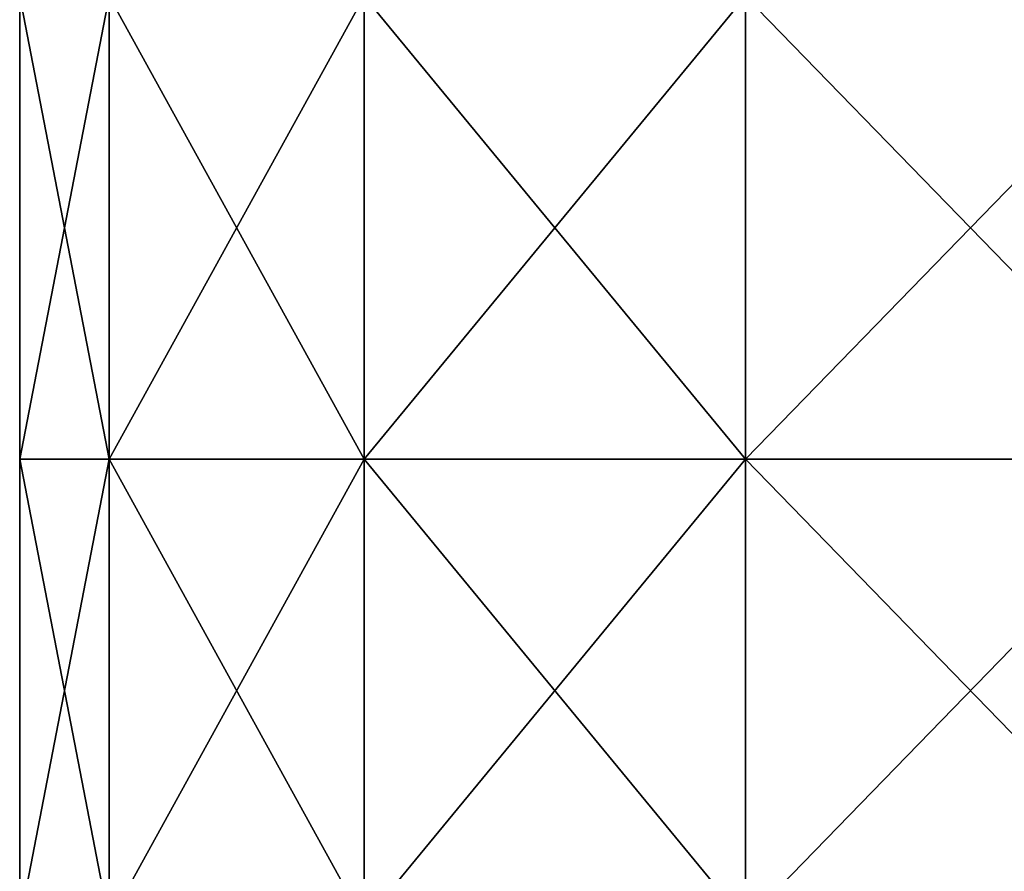
# Model space of a CAD drawing. Units: millimetres. Extents: x -34 to 34, y 0 to 217.
# Drawn here: x -13 to -2, y 30 to 39 of the extents above; entities that cross this region are included whole.
import ezdxf

# ---------------------------------------------------------------- set-up
doc = ezdxf.new("R2010")
doc.units = ezdxf.units.MM
doc.header["$LTSCALE"] = 65.185185
doc.layers.add('235', color=7, linetype='CONTINUOUS')
doc.layers.add('246', color=7, linetype='CONTINUOUS')

msp = doc.modelspace()

# ---------------------------------------------------------------- linework, layer by layer
at = {"layer": '235', "linetype": 'Continuous'}
for points in [[(-11.748, 39.136, 4.866), (-12.716, 39.136), (-11.748, 34.131, 4.866), (-11.748, 39.136, 4.866)], [(-12.716, 39.136), (-12.716, 34.131), (-11.748, 34.131, 4.866), (-12.716, 39.136)], [(-8.992, 39.136, 8.992), (-11.748, 39.136, 4.866), (-8.992, 34.131, 8.992), (-8.992, 39.136, 8.992)], [(-11.748, 39.136, 4.866), (-11.748, 34.131, 4.866), (-8.992, 34.131, 8.992), (-11.748, 39.136, 4.866)], [(-4.866, 39.136, 11.748), (-8.992, 39.136, 8.992), (-4.866, 34.131, 11.748), (-4.866, 39.136, 11.748)], [(-8.992, 39.136, 8.992), (-8.992, 34.131, 8.992), (-4.866, 34.131, 11.748), (-8.992, 39.136, 8.992)], [(0, 39.136, 12.716), (-4.866, 39.136, 11.748), (0, 34.131, 12.716), (0, 39.136, 12.716)], [(-4.866, 39.136, 11.748), (-4.866, 34.131, 11.748), (0, 34.131, 12.716), (-4.866, 39.136, 11.748)], [(-12.716, 29.126), (-11.748, 29.126, 4.866), (-12.716, 34.131), (-12.716, 29.126)], [(-12.716, 34.131), (-11.748, 29.126, 4.866), (-11.748, 34.131, 4.866), (-12.716, 34.131)], [(-11.748, 29.126, 4.866), (-8.992, 29.126, 8.992), (-11.748, 34.131, 4.866), (-11.748, 29.126, 4.866)], [(-11.748, 34.131, 4.866), (-8.992, 29.126, 8.992), (-8.992, 34.131, 8.992), (-11.748, 34.131, 4.866)], [(-8.992, 29.126, 8.992), (-4.866, 29.126, 11.748), (-8.992, 34.131, 8.992), (-8.992, 29.126, 8.992)], [(-8.992, 34.131, 8.992), (-4.866, 29.126, 11.748), (-4.866, 34.131, 11.748), (-8.992, 34.131, 8.992)], [(-4.866, 29.126, 11.748), (0, 29.126, 12.716), (-4.866, 34.131, 11.748), (-4.866, 29.126, 11.748)], [(-4.866, 34.131, 11.748), (0, 29.126, 12.716), (0, 34.131, 12.716), (-4.866, 34.131, 11.748)]]:
    msp.add_3dface(points, dxfattribs=at)
at = {"layer": '246', "linetype": 'Continuous'}
for points in [[(-12.716, 34.131), (-12.716, 39.136), (-11.748, 39.136, -4.866), (-12.716, 34.131)], [(-12.716, 34.131), (-11.748, 39.136, -4.866), (-11.748, 34.131, -4.866), (-12.716, 34.131)], [(-11.748, 39.136, -4.866), (-8.992, 39.136, -8.992), (-11.748, 34.131, -4.866), (-11.748, 39.136, -4.866)], [(-8.992, 39.136, -8.992), (-8.992, 34.131, -8.992), (-11.748, 34.131, -4.866), (-8.992, 39.136, -8.992)], [(-8.992, 39.136, -8.992), (-4.866, 39.136, -11.748), (-8.992, 34.131, -8.992), (-8.992, 39.136, -8.992)], [(-4.866, 39.136, -11.748), (-4.866, 34.131, -11.748), (-8.992, 34.131, -8.992), (-4.866, 39.136, -11.748)], [(-4.866, 39.136, -11.748), (0, 39.136, -12.716), (-4.866, 34.131, -11.748), (-4.866, 39.136, -11.748)], [(0, 39.136, -12.716), (0, 34.131, -12.716), (-4.866, 34.131, -11.748), (0, 39.136, -12.716)], [(-12.716, 29.126), (-12.716, 34.131), (-11.748, 34.131, -4.866), (-12.716, 29.126)], [(-11.748, 29.126, -4.866), (-12.716, 29.126), (-11.748, 34.131, -4.866), (-11.748, 29.126, -4.866)], [(-8.992, 29.126, -8.992), (-11.748, 29.126, -4.866), (-8.992, 34.131, -8.992), (-8.992, 29.126, -8.992)], [(-8.992, 34.131, -8.992), (-11.748, 29.126, -4.866), (-11.748, 34.131, -4.866), (-8.992, 34.131, -8.992)], [(-4.866, 29.126, -11.748), (-8.992, 29.126, -8.992), (-4.866, 34.131, -11.748), (-4.866, 29.126, -11.748)], [(-4.866, 34.131, -11.748), (-8.992, 29.126, -8.992), (-8.992, 34.131, -8.992), (-4.866, 34.131, -11.748)], [(0, 29.126, -12.716), (-4.866, 29.126, -11.748), (0, 34.131, -12.716), (0, 29.126, -12.716)], [(0, 34.131, -12.716), (-4.866, 29.126, -11.748), (-4.866, 34.131, -11.748), (0, 34.131, -12.716)]]:
    msp.add_3dface(points, dxfattribs=at)

doc.saveas('drawing.dxf')
